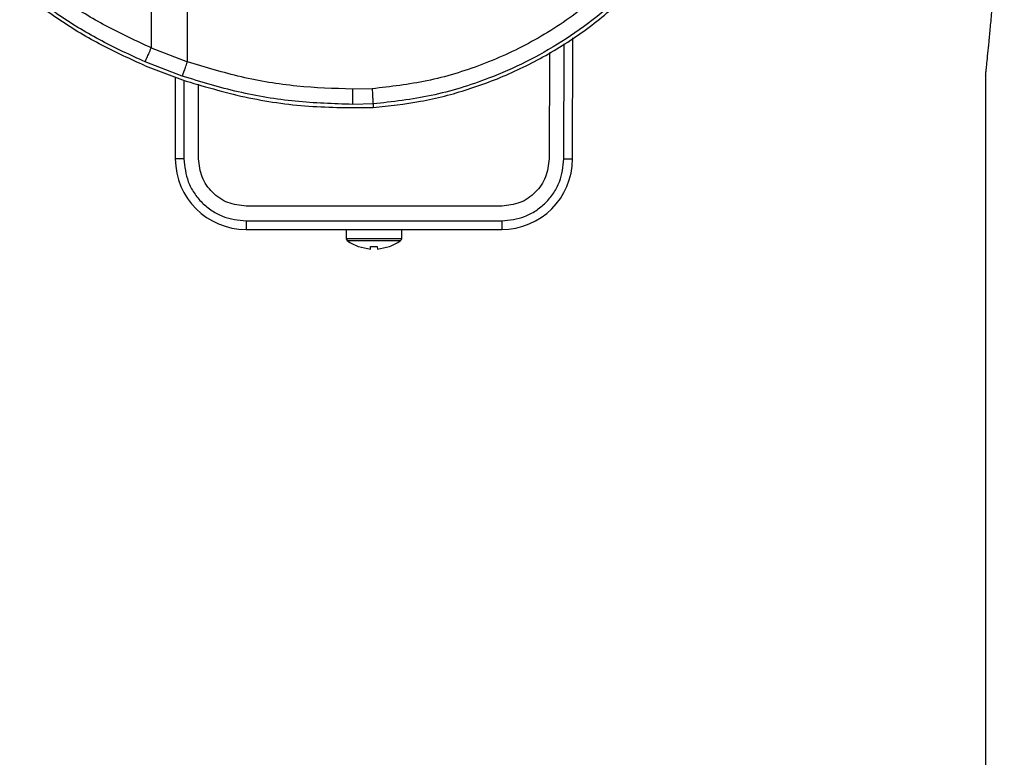
# Model space of a CAD drawing. Units: inches. Extents: x 0.8 to 12.3, y 1.4 to 8.7.
# Drawn here: x 5.2 to 5.5, y 2.3 to 2.5 of the extents above; entities that cross this region are included whole.
import ezdxf

# ---------------------------------------------------------------- set-up
doc = ezdxf.new("R2010")
doc.units = ezdxf.units.IN
doc.header["$MEASUREMENT"] = 0

msp = doc.modelspace()

# ---------------------------------------------------------------- linework, layer by layer
at = {"color": 7, "linetype": 'Continuous', "lineweight": 25}
for p, q in [((5.281330750337325, 2.489375635671753), (5.28134835659236, 2.586341882586414)), ((5.272607394899666, 2.575924810086412), (5.272592290369442, 2.492736783792584)), ((5.37431030689411, 2.465877206039343), (5.374384525339934, 2.495147502107598)), ((5.272592290369445, 2.492736783792583), (5.27258624540768, 2.492705981896663)), ((5.272592290369445, 2.492736783792584), (5.281330750337325, 2.489375635671753)), ((5.368750219428939, 2.491570993903436), (5.368685105827375, 2.465891469430447)), ((5.280082725125368, 2.485879209921963), (5.271079623439643, 2.489338454872411)), ((5.271089786656546, 2.48838313904916), (5.280090917313252, 2.484965695015008)), ((5.281326679120291, 2.489350411801974), (5.281330750337318, 2.489375635671752)), ((5.27833982570391, 2.485630529001076), (5.278389912690617, 2.46587720603934)), ((5.47408204049249, 2.486141146257807), (5.47408204049249, 2.137377558957807)), ((5.284015113757349, 2.465891469430449), (5.283969417153845, 2.483913311562163)), ((5.325933220608501, 2.482832840189303), (5.321224910122353, 2.482743253110356)), ((5.326142260205849, 2.479154687958766), (5.321224910122314, 2.479059841165698)), ((5.326142260205842, 2.479154687958761), (5.326189977227305, 2.478299417191817)), ((5.280473320493108, 2.465882488776789), (5.278389912690617, 2.46587720603934)), ((5.372226899091615, 2.465882488776789), (5.37431030689411, 2.465877206039343)), ((5.35722636291365, 2.454461744736407), (5.295473856671066, 2.454461744736407)), ((5.295473856671073, 2.450919940086409), (5.35722636291365, 2.450919940086405)), ((5.295473856671073, 2.450919940086409), (5.295473856671073, 2.448836525586408)), ((5.35722636291365, 2.450919940086405), (5.35722636291365, 2.448836525586405)), ((5.295473856671073, 2.448836525586408), (5.35722636291365, 2.448836525586405)), ((5.319641515102354, 2.448836525586406), (5.319641515102354, 2.446656160922463)), ((5.333058704482358, 2.446656160922463), (5.333058704482358, 2.448836525586406)), ((5.322577288127114, 2.444716223727789), (5.322596316388029, 2.444739894272201)), ((5.322596316388033, 2.4447398942722), (5.325501743975344, 2.444110697489656)), ((5.325501743975344, 2.444110697489662), (5.325557341104833, 2.444739894272206)), ((5.325557341104837, 2.4447398942722), (5.32714287847989, 2.4447398942722)), ((5.32714287847989, 2.444739894272206), (5.327198475609382, 2.444110697489662)), ((5.327198475609379, 2.444110697489656), (5.330103903196687, 2.4447398942722)), ((5.330103903196694, 2.444739894272201), (5.330122931457609, 2.444716223727788))]:
    msp.add_line(p, q, dxfattribs=at)
at = {"color": 8, "linetype": 'Continuous', "lineweight": 25}
for p, q in [((5.372226899091615, 2.465882488776789), (5.372297350992394, 2.493667333520732)), ((5.280425162634245, 2.484875001638843), (5.280473320493108, 2.465882488776789)), ((5.319641515102361, 2.44665616092246), (5.333058704482362, 2.44665616092246))]:
    msp.add_line(p, q, dxfattribs=at)
at = {"color": 7, "linetype": 'Continuous', "lineweight": 25}
for centre, radius, start, end in [((5.295473856671073, 2.4659205244864), 0.01708399890000026, 180.1452802043415, 269.9999999999933), ((5.357226362913654, 2.465920524486404), 0.01708399890000027, 269.9999999999907, 359.8547197956551), ((5.320266539452362, 2.44665616092246), 0.000625024350000764, 179.9999999993215, 233.8205055353083), ((5.326350109792351, 2.454978431532404), 0.01093375929600115, 233.8301368684062, 249.803399418245), ((5.326350109792351, 2.454978431532404), 0.01093375929600129, 290.2147461203801, 306.1446529458843), ((5.332433680132361, 2.44665616092246), 0.0006250243500000238, 306.157592240677, 6.106732403364943e-10)]:
    msp.add_arc(centre, radius, start, end, dxfattribs=at)
for points, knots in [([(5.47408204049249, 2.486141146257808), (5.474088761418269, 2.48620346694994), (5.474102203276878, 2.486328108399634), (5.474209584134673, 2.487336599771118), (5.474381196489375, 2.488967693587516), (5.474617113359969, 2.491261994578107), (5.47490637380719, 2.494155844621048), (5.475241912722531, 2.497639513433469), (5.475619459961848, 2.501741091271921), (5.476025305082899, 2.506405447404643), (5.476444060407999, 2.511550243071236), (5.476867748650896, 2.517174105031807), (5.477287921344274, 2.523302231059642), (5.477689363996397, 2.529841115763176), (5.478054516156767, 2.5366869594158), (5.478362119637652, 2.54329615522509), (5.478520055637091, 2.547741948837358), (5.478590661036449, 2.549729443990827)], [0, 0, 0, 0, 0.06660996298179221, 0.1332199958942396, 0.20177160082092, 0.2703234087277782, 0.3369308778886337, 0.4035385602513072, 0.4720678311925985, 0.5405972737146532, 0.607441725733719, 0.674286205145335, 0.7430628124169565, 0.8118392926693762, 0.8788366758148242, 0.9458338509165857, 1, 1, 1, 1]), ([(5.408736323199122, 2.547368207111657), (5.407723127182379, 2.544571707145981), (5.405679368633571, 2.538930774278942), (5.401580572053664, 2.530820451952537), (5.395854584957533, 2.521646824818276), (5.387905358150789, 2.511879672794957), (5.377334026654164, 2.502273327880472), (5.365434046953229, 2.494358275466316), (5.352626330634287, 2.488421857658742), (5.339385385983363, 2.484381712360064), (5.330368318685188, 2.483343494035294), (5.325933220608501, 2.482832840189303)], [0, 0, 0, 0, 0.0801870914260619, 0.1617486161592517, 0.2445849320670638, 0.3716083632414611, 0.500078257915357, 0.6285452922309058, 0.7555605246840827, 0.879770993052167, 1, 1, 1, 1]), ([(5.412729231777249, 2.54759571290651), (5.411879796395716, 2.545108240270641), (5.410221065675096, 2.540250840440706), (5.407094344948664, 2.533411463792771), (5.403684905550101, 2.527136729848549), (5.399813672999805, 2.521095153814638), (5.39545750338219, 2.515275910841444), (5.390569344525446, 2.509692514294603), (5.385418236189928, 2.504624415869605), (5.379232290674899, 2.499362537981979), (5.371857481624069, 2.494124165186732), (5.363173277731889, 2.489197376250974), (5.352697018242072, 2.484603338213538), (5.340361562837778, 2.480792395064442), (5.330848793652585, 2.479696762592013), (5.326142260229695, 2.479154687960505)], [0, 0, 0, 0, 0.06729041344281755, 0.1314010204977417, 0.1923312499957862, 0.2500805693112213, 0.315033914111346, 0.3783300412820863, 0.439968705094011, 0.499949676384415, 0.5861656569904162, 0.6712403189311302, 0.7551734000537814, 0.878869701027451, 0.9999999999999999, 0.9999999999999999, 0.9999999999999999, 0.9999999999999999]), ([(5.27258624540768, 2.492705981896663), (5.269107308956713, 2.49430859645174), (5.262147572045578, 2.497514684240491), (5.252285142781293, 2.503469110240894), (5.246206760143757, 2.50813452027748), (5.243168398111393, 2.510466588784159)], [0, 0, 0, 0, 0.3332749296382141, 0.6667284275098915, 1, 1, 1, 1]), ([(5.326189977228498, 2.478299417170376), (5.330022648725262, 2.478708831145149), (5.337771024313, 2.479536528809843), (5.34922870078546, 2.482526787578579), (5.360502510270337, 2.486856380164171), (5.371357008578766, 2.492700003102518), (5.381688557590365, 2.499915393129208), (5.387752502832711, 2.505818507986838), (5.390814451312053, 2.508799246242106)], [0, 0, 0, 0, 0.1580989296097203, 0.3196229803858234, 0.4845736150451387, 0.6529523185170556, 0.8247606008782352, 1, 1, 1, 1]), ([(5.271079623439643, 2.489338454872411), (5.26756636989446, 2.490956107049092), (5.260472916208542, 2.494222236478024), (5.2503150602045, 2.500330614219559), (5.244000394966267, 2.505171815255166), (5.240813821374903, 2.507614833655753)], [0, 0, 0, 0, 0.3271006631682434, 0.6604343737159716, 1, 1, 1, 1]), ([(5.27108978665655, 2.488383139049159), (5.26758041603194, 2.489983595614213), (5.260496371442244, 2.493214290483313), (5.250342532316264, 2.499254297169936), (5.244020429321964, 2.504040927541344), (5.240830757216738, 2.506455912141797)], [0, 0, 0, 0, 0.3272432992147973, 0.6605760323685815, 1, 1, 1, 1]), ([(5.271079623594012, 2.489338455233209), (5.271110552036255, 2.48939213553245), (5.27117481306956, 2.489503668841182), (5.27152361181188, 2.490267025595608), (5.272013812548735, 2.491375289078795), (5.272391034821922, 2.492252190119371), (5.27258624540768, 2.49270598189666)], [0, 0, 0, 0, 0.2407648685009939, 0.5002450208078422, 0.7413793692519256, 1, 1, 1, 1]), ([(5.280082725127436, 2.485879209928009), (5.280109502744743, 2.485935000703095), (5.280165157725747, 2.486050957044245), (5.280452614667965, 2.486838808657548), (5.280855837774212, 2.487981017820768), (5.281166109901566, 2.48888341262376), (5.281326679120291, 2.489350411801977)], [0, 0, 0, 0, 0.240685306599001, 0.5002437675177656, 0.7413706848652503, 0.9999999999999999, 0.9999999999999999, 0.9999999999999999, 0.9999999999999999]), ([(5.321224910122353, 2.482743253110356), (5.316713979512524, 2.482890959891098), (5.307688771572735, 2.483186483038229), (5.294282782627512, 2.485406638780249), (5.285644285086114, 2.488036154169116), (5.281326679120291, 2.489350411801974)], [0, 0, 0, 0, 0.3332530346938107, 0.6667533142993077, 1, 1, 1, 1]), ([(5.321224910122314, 2.479059841165698), (5.316600339867961, 2.479210853471196), (5.30732298330933, 2.479513799458776), (5.293497312258722, 2.481795381550393), (5.284563253541343, 2.484515194102252), (5.280082725125368, 2.485879209921963)], [0, 0, 0, 0, 0.3313121262574916, 0.6646456986124621, 1, 1, 1, 1]), ([(5.280090917313252, 2.484965695015008), (5.285093038985664, 2.483476381174571), (5.295083819719768, 2.480501761803329), (5.310602805569381, 2.478263101392824), (5.320998917274661, 2.478287322777459), (5.326189977228488, 2.47829941717038)], [0, 0, 0, 0, 0.3342317085353386, 0.6675638725012826, 1, 1, 1, 1]), ([(5.321224910122361, 2.479059841165697), (5.321224910122361, 2.47912127057301), (5.321224910122357, 2.479248895539934), (5.321224910122361, 2.480105400254332), (5.321224910122361, 2.481331675256151), (5.321224910122361, 2.482284589345978), (5.321224910122361, 2.48274325311035)], [0, 0, 0, 0, 0.24066375409325, 0.4999999999998357, 0.7593362459065336, 1, 1, 1, 1]), ([(5.325933220608505, 2.482832840189297), (5.32595321352446, 2.482478870376267), (5.32598944722918, 2.481837361268043), (5.326033671233716, 2.481061064342402), (5.326060982662568, 2.480569096261124), (5.326093591881339, 2.479976707858045), (5.326130884017498, 2.479341877466452), (5.326138560591417, 2.479215562684495), (5.326142259892656, 2.479154692244946)], [0, 0, 0, 0, 0.1860877786137557, 0.3372519365068022, 0.4435552550799419, 0.5011398565786692, 0.7596018792626125, 0.9999999999999999, 0.9999999999999999, 0.9999999999999999, 0.9999999999999999]), ([(5.280473320493108, 2.465882488776786), (5.280677870153703, 2.463998768944419), (5.280992505690264, 2.461101256435936), (5.282866200735008, 2.457617966105917), (5.284802265434067, 2.45522183980777), (5.287203293144493, 2.453291856986764), (5.29069132324647, 2.451427000249211), (5.293589624235032, 2.451119712700824), (5.295473856671073, 2.450919940086404)], [0, 0, 0, 0, 0.2394918513572203, 0.3683831443848988, 0.4999999999999996, 0.6316168556150964, 0.7605081486427778, 0.9999999999999999, 0.9999999999999999, 0.9999999999999999, 0.9999999999999999]), ([(5.357226362913654, 2.450919940086404), (5.359110595349694, 2.451119712700825), (5.362008896338253, 2.451427000249211), (5.36549692644023, 2.453291856986764), (5.367897954150656, 2.45522183980777), (5.369834018849719, 2.457617966105917), (5.371707713894459, 2.461101256435937), (5.37202234943102, 2.46399876894442), (5.372226899091615, 2.465882488776786)], [0, 0, 0, 0, 0.2394918513572242, 0.3683831443848994, 0.4999999999999996, 0.631616855615103, 0.760508148642782, 1, 1, 1, 1])]:
    msp.add_open_spline(points, degree=3, knots=knots, dxfattribs=at)
for points in [[(5.295473856671073, 2.454461744736399), (5.29397475747556, 2.454633421002979), (5.290976559084541, 2.45497677353614), (5.287192806408477, 2.457618449978505), (5.284541544317499, 2.46139549221612), (5.284190590610734, 2.464392810359), (5.284015113757352, 2.465891469430441)], [(5.368685105827375, 2.465891469430446), (5.368509628973989, 2.464392810359005), (5.368158675267225, 2.461395492216123), (5.365507413176246, 2.457618449978509), (5.361723660500182, 2.454976773536144), (5.358725462109163, 2.454633421002985), (5.357226362913654, 2.454461744736404)], [(5.319897689189226, 2.446151577013207), (5.319994679219178, 2.446151577013207), (5.320188659279076, 2.446151577013207), (5.321680776466284, 2.446151577013207), (5.323813591428667, 2.446151577013207), (5.325504603671128, 2.446151577013207), (5.326350109792358, 2.446151577013207)], [(5.326350109792358, 2.446151577013207), (5.327195615913585, 2.446151577013207), (5.328886628156045, 2.446151577013207), (5.331019443118436, 2.446151577013207), (5.332511560305647, 2.446151577013207), (5.332705540365549, 2.446151577013207), (5.332802530395501, 2.446151577013207)]]:
    msp.add_open_spline(points, degree=3, dxfattribs=at)

doc.saveas('drawing.dxf')
